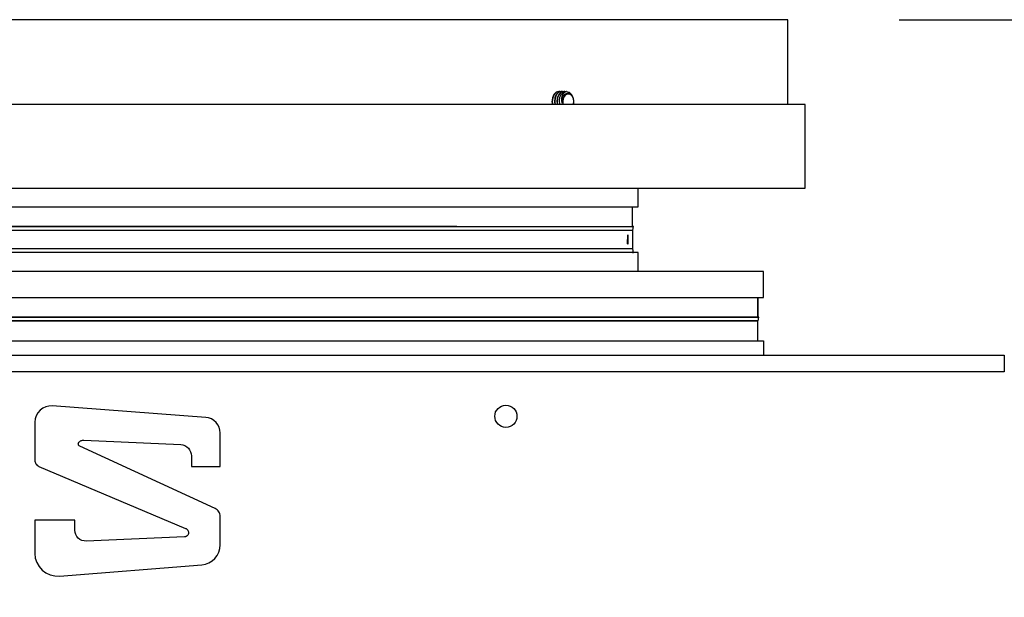
# Model space of a CAD drawing. Extents: x 491 to 722, y -17 to 140.
# Drawn here: x 687 to 705, y 39 to 49 of the extents above; entities that cross this region are included whole.
import ezdxf

# ---------------------------------------------------------------- set-up
doc = ezdxf.new("R2010")
doc.units = 0
doc.header["$LTSCALE"] = 6
doc.header["$MEASUREMENT"] = 0
doc.layers.get('0').update_dxf_attribs({"linetype": 'CONTINUOUS'})
doc.layers.get('DEFPOINTS').update_dxf_attribs({"color": 211, "linetype": 'CONTINUOUS'})
doc.layers.add('A-DIM', color=5, linetype='CONTINUOUS', lineweight=15)
doc.layers.add('PDF4_Geometry', color=7, linetype='CONTINUOUS')
doc.styles.add('TEXT', font='arial.ttf')
doc.dimstyles.new('RKFD-SUB', dxfattribs={"dimtxt": 2, "dimasz": 2, "dimexe": 2, "dimexo": 2, "dimgap": 0, "dimtad": 0, "dimtih": 1, "dimtoh": 1, "dimzin": 0, "dimdsep": 46, "dimtxsty": 'TEXT', "dimcen": 0, "dimclrd": 5, "dimclre": 5, "dimclrt": 7, "dimadec": 0, "dimazin": 0, "dimtfac": 1, "dimtofl": 0, "dimtmove": 2, "dimatfit": 3, "dimfxl": 1, "dimtolj": 1, "dimtzin": 0, "dimlwd": -1, "dimarcsym": 0})

# ---------------------------------------------------------------- blocks, each defined once
blk = doc.blocks.new('*D65')
at = {"layer": 'A-DIM', "color": 5, "linetype": 'Continuous', "lineweight": -2, "transparency": 16777216}
for p, q in [((702.627, 49.386), (720.743, 49.386)), ((710.019, -8.119), (720.743, -8.119))]:
    blk.add_line(p, q, dxfattribs=at)
at = {"layer": 'A-DIM', "color": 5, "linetype": 'Continuous', "transparency": 16777216}
for p, q in [((718.743, 47.386), (718.743, 21.655)), ((718.743, -6.119), (718.743, 19.613))]:
    blk.add_line(p, q, dxfattribs=at)
for points in [[(718.41, 47.386), (719.077, 47.386), (718.743, 49.386)], [(718.41, -6.119), (719.077, -6.119), (718.743, -8.119)]]:
    blk.add_solid(points, dxfattribs=at)
at = {"layer": 'DEFPOINTS', "color": 0, "linetype": 'Continuous', "transparency": 16777216}
for p in [(700.627, 49.386), (718.743, 49.386), (708.019, -8.119)]:
    blk.add_point(p, dxfattribs=at)
at = {"layer": 'A-DIM', "color": 7, "linetype": 'Continuous', "transparency": 16777216, "insert": (718.743, 20.634), "char_height": 2, "attachment_point": 5, "style": 'TEXT'}
blk.add_mtext('\\A1;57.50', dxfattribs=at)
blk = doc.blocks.new('1000OUTLET')
for p, q in [((0.737, 50.57), (0.683, 50.544)), ((0.796, 50.584), (0.737, 50.57)), ((0.856, 50.585), (0.796, 50.584)), ((3.611, 50.38), (0.856, 50.585)), ((0.565, 50.41), (0.547, 50.353)), ((0.595, 50.462), (0.565, 50.41)), ((0.635, 50.508), (0.595, 50.462)), ((0.683, 50.544), (0.635, 50.508)), ((0.547, 50.353), (0.541, 50.293)), ((0.541, 50.293), (0.541, 49.614)), ((3.663, 50.371), (3.611, 50.38)), ((3.712, 50.353), (3.663, 50.371)), ((3.757, 50.326), (3.712, 50.353)), ((3.796, 50.291), (3.757, 50.326)), ((3.828, 50.249), (3.796, 50.291)), ((3.851, 50.203), (3.828, 50.249)), ((3.866, 50.152), (3.851, 50.203)), ((3.871, 50.1), (3.866, 50.152)), ((3.871, 49.5), (3.871, 50.1)), ((1.323, 49.904), (1.325, 49.914)), ((1.325, 49.893), (1.323, 49.904)), ((1.325, 49.914), (1.328, 49.924)), ((1.328, 49.884), (1.325, 49.893)), ((1.328, 49.924), (1.334, 49.933)), ((1.334, 49.875), (1.328, 49.884)), ((1.334, 49.933), (1.342, 49.942)), ((1.341, 49.867), (1.334, 49.875)), ((1.35, 49.862), (1.341, 49.867)), ((1.342, 49.942), (1.352, 49.95)), ((3.78, 48.743), (1.35, 49.862)), ((1.352, 49.95), (1.362, 49.958)), ((1.362, 49.958), (1.373, 49.963)), ((1.373, 49.963), (1.385, 49.968)), ((1.385, 49.968), (1.397, 49.971)), ((1.397, 49.971), (1.409, 49.972)), ((1.409, 49.972), (1.422, 49.973)), ((1.422, 49.973), (3.162, 49.891)), ((3.162, 49.891), (3.2, 49.885)), ((3.2, 49.885), (3.236, 49.873)), ((3.236, 49.873), (3.27, 49.854)), ((3.27, 49.854), (3.299, 49.828)), ((3.299, 49.828), (3.322, 49.798)), ((3.322, 49.798), (3.34, 49.764)), ((3.34, 49.764), (3.351, 49.727)), ((3.351, 49.727), (3.354, 49.689)), ((3.354, 49.689), (3.354, 49.5)), ((0.541, 49.614), (0.542, 49.596)), ((0.542, 49.596), (0.546, 49.578)), ((0.546, 49.578), (0.552, 49.561)), ((0.552, 49.561), (0.561, 49.546)), ((0.561, 49.546), (0.572, 49.531)), ((0.572, 49.531), (0.585, 49.519)), ((0.585, 49.519), (0.6, 49.508)), ((0.6, 49.508), (0.616, 49.5)), ((0.616, 49.5), (3.248, 48.387)), ((3.354, 49.5), (3.871, 49.5)), ((3.8, 48.732), (3.78, 48.743)), ((3.817, 48.719), (3.8, 48.732)), ((3.833, 48.703), (3.817, 48.719)), ((3.846, 48.685), (3.833, 48.703)), ((3.857, 48.666), (3.846, 48.685)), ((3.865, 48.645), (3.857, 48.666)), ((3.869, 48.623), (3.865, 48.645)), ((3.871, 48.601), (3.869, 48.623)), ((1.262, 48.532), (0.541, 48.532)), ((0.541, 48.532), (0.541, 47.938)), ((1.262, 48.353), (1.262, 48.532)), ((3.871, 48.09), (3.871, 48.601)), ((1.266, 48.314), (1.262, 48.353)), ((1.278, 48.277), (1.266, 48.314)), ((1.297, 48.243), (1.278, 48.277)), ((3.248, 48.387), (3.257, 48.383)), ((3.257, 48.383), (3.266, 48.377)), ((3.266, 48.377), (3.274, 48.371)), ((3.274, 48.371), (3.281, 48.363)), ((3.281, 48.363), (3.287, 48.355)), ((3.287, 48.355), (3.292, 48.346)), ((3.295, 48.278), (3.287, 48.264)), ((3.292, 48.346), (3.297, 48.336)), ((3.3, 48.294), (3.295, 48.278)), ((3.297, 48.336), (3.3, 48.326)), ((3.3, 48.326), (3.302, 48.31)), ((3.302, 48.31), (3.3, 48.294)), ((1.322, 48.213), (1.297, 48.243)), ((1.353, 48.189), (1.322, 48.213)), ((1.388, 48.171), (1.353, 48.189)), ((1.426, 48.161), (1.388, 48.171)), ((1.465, 48.159), (1.426, 48.161)), ((3.23, 48.234), (1.465, 48.159)), ((3.247, 48.237), (3.23, 48.234)), ((3.262, 48.243), (3.247, 48.237)), ((3.276, 48.252), (3.262, 48.243)), ((3.287, 48.264), (3.276, 48.252)), ((3.865, 48.024), (3.871, 48.09)), ((0.541, 47.938), (0.55, 47.854)), ((3.816, 47.9), (3.846, 47.96)), ((3.846, 47.96), (3.865, 48.024)), ((0.55, 47.854), (0.575, 47.773)), ((0.575, 47.773), (0.617, 47.7)), ((3.541, 47.733), (3.607, 47.745)), ((3.607, 47.745), (3.669, 47.768)), ((3.669, 47.768), (3.726, 47.803)), ((3.726, 47.803), (3.776, 47.847)), ((3.776, 47.847), (3.816, 47.9)), ((0.617, 47.7), (0.673, 47.636)), ((0.673, 47.636), (0.74, 47.585)), ((0.74, 47.585), (0.817, 47.55)), ((0.984, 47.529), (3.541, 47.733)), ((0.817, 47.55), (0.899, 47.531)), ((0.899, 47.531), (0.984, 47.529))]:
    blk.add_line(p, q)
at = {"linetype": 'Continuous'}
for points in [[(13.625, 53), (-13.625, 53), (-13.625, 52.535), (13.625, 52.535)], [(-13.525, 52.535), (13.525, 52.535), (13.525, 52.179), (-13.525, 52.179)], [(-13.525, 51.756), (13.525, 51.756), (13.525, 52.112), (-13.525, 52.112)]]:
    blk.add_lwpolyline(points, close=True, dxfattribs=at)
blk.add_lwpolyline([(-13.625, 51.5), (-13.625, 51.756), (13.625, 51.756), (13.625, 51.5)], dxfattribs=at)
at = {"layer": 'PDF4_Geometry', "linetype": 'Continuous', "lineweight": 25}
for p, q in [((14.063, 57.525), (-14.063, 57.525)), ((14.063, 56), (14.063, 57.525)), ((9.901, 56.223), (9.861, 56.182)), ((9.907, 56.223), (9.867, 56.182)), ((9.949, 56.237), (9.901, 56.223)), ((9.945, 56.223), (9.905, 56.182)), ((9.955, 56.237), (9.907, 56.223)), ((9.951, 56.223), (9.911, 56.182)), ((9.993, 56.237), (9.945, 56.223)), ((9.955, 56.237), (9.949, 56.237)), ((9.99, 56.223), (9.949, 56.182)), ((9.999, 56.237), (9.951, 56.223)), ((9.973, 56.232), (9.955, 56.237)), ((9.995, 56.223), (9.955, 56.182)), ((10.038, 56.237), (9.99, 56.223)), ((9.999, 56.237), (9.993, 56.237)), ((10.034, 56.223), (9.994, 56.182)), ((10.043, 56.237), (9.995, 56.223)), ((10.017, 56.232), (9.999, 56.237)), ((10.025, 56.215), (10.037, 56.223)), ((10.082, 56.237), (10.034, 56.223)), ((10.037, 56.223), (10.049, 56.229)), ((10.043, 56.237), (10.038, 56.237)), ((10.039, 56.208), (10.072, 56.233)), ((10.061, 56.232), (10.043, 56.237)), ((10.049, 56.229), (10.061, 56.234)), ((10.061, 56.234), (10.074, 56.236)), ((10.072, 56.233), (10.087, 56.237)), ((10.074, 56.236), (10.087, 56.237)), ((10.087, 56.237), (10.082, 56.237)), ((10.087, 56.237), (10.135, 56.223)), ((10.135, 56.223), (10.176, 56.182)), ((9.835, 56.122), (9.828, 56.05)), ((9.828, 56.05), (9.837, 56)), ((9.841, 56.122), (9.833, 56.05)), ((9.833, 56.05), (9.841, 56.004)), ((9.861, 56.182), (9.835, 56.122)), ((9.867, 56.182), (9.841, 56.122)), ((9.879, 56.122), (9.872, 56.05)), ((9.872, 56.05), (9.881, 56)), ((9.885, 56.122), (9.877, 56.05)), ((9.877, 56.05), (9.886, 56.004)), ((9.905, 56.182), (9.879, 56.122)), ((9.911, 56.182), (9.885, 56.122)), ((9.923, 56.122), (9.916, 56.05)), ((9.916, 56.05), (9.925, 56)), ((9.929, 56.122), (9.922, 56.05)), ((9.922, 56.05), (9.93, 56.004)), ((9.949, 56.182), (9.923, 56.122)), ((9.955, 56.182), (9.929, 56.122)), ((9.962, 56.07), (9.971, 56.131)), ((9.967, 56.008), (9.962, 56.07)), ((9.971, 56.131), (9.994, 56.182)), ((9.994, 56.182), (10.003, 56.195)), ((10.003, 56.195), (10.014, 56.206)), ((10.003, 56.074), (10.004, 56.124)), ((10.013, 56.027), (10.003, 56.074)), ((10.004, 56.124), (10.017, 56.171)), ((10.011, 56.05), (10.016, 56.106)), ((10.013, 56.027), (10.011, 56.05)), ((10.014, 56.077), (10.012, 56.052)), ((10.012, 56.052), (10.013, 56.027)), ((10.014, 56.206), (10.025, 56.215)), ((10.026, 56.123), (10.014, 56.077)), ((10.016, 56.106), (10.036, 56.154)), ((10.017, 56.171), (10.039, 56.208)), ((10.029, 56.106), (10.021, 56.061)), ((10.021, 56.061), (10.024, 56.015)), ((10.032, 56.136), (10.026, 56.123)), ((10.047, 56.145), (10.029, 56.106)), ((10.052, 56.169), (10.032, 56.136)), ((10.036, 56.154), (10.067, 56.186)), ((10.073, 56.173), (10.047, 56.145)), ((10.081, 56.194), (10.052, 56.169)), ((10.067, 56.186), (10.074, 56.188)), ((10.104, 56.189), (10.073, 56.173)), ((10.116, 56.203), (10.081, 56.194)), ((10.137, 56.189), (10.104, 56.189)), ((10.151, 56.194), (10.116, 56.203)), ((10.168, 56.173), (10.137, 56.189)), ((10.182, 56.168), (10.151, 56.194)), ((10.194, 56.145), (10.168, 56.173)), ((10.176, 56.182), (10.182, 56.168)), ((10.206, 56.127), (10.182, 56.168)), ((10.212, 56.106), (10.194, 56.145)), ((10.218, 56.076), (10.206, 56.127)), ((10.22, 56.061), (10.212, 56.106)), ((10.217, 56.015), (10.22, 56.061)), ((10.218, 56.02), (10.218, 56.076)), ((14.376, 56), (-14.376, 56)), ((9.972, 55.994), (9.967, 56.008)), ((10.024, 56.015), (10.027, 56)), ((10.213, 56), (10.218, 56.02)), ((10.213, 56), (10.217, 56.015)), ((14.376, 54.5), (14.376, 56)), ((-14.376, 54.5), (14.376, 54.5)), ((11.375, 54.16), (11.375, 54.5)), ((-11.375, 54.16), (11.375, 54.16)), ((11.275, 53.81), (11.275, 54.16)), ((-11.396, 53.808), (11.291, 53.808)), ((8.122, 53.812), (-11.37, 53.812)), ((11.291, 53.808), (11.275, 53.81)), ((11.281, 53.742), (11.291, 53.808)), ((-11.392, 53.742), (11.281, 53.742)), ((11.186, 53.498), (11.189, 53.659)), ((11.189, 53.659), (11.193, 53.654)), ((11.193, 53.654), (11.19, 53.494)), ((11.281, 53.411), (11.281, 53.742)), ((11.281, 53.411), (-11.392, 53.411)), ((11.19, 53.494), (11.186, 53.498)), ((11.291, 53.344), (11.281, 53.411)), ((11.291, 53.344), (-11.396, 53.344)), ((11.375, 53.34), (-11.375, 53.34)), ((11.275, 53.342), (11.291, 53.344)), ((11.275, 53.34), (11.275, 53.342)), ((11.375, 53), (11.375, 53.34)), ((13.625, 53), (-13.625, 53)), ((13.625, 52.535), (13.625, 53)), ((-13.625, 52.535), (13.625, 52.535)), ((13.525, 52.181), (13.525, 52.535)), ((-13.648, 52.179), (13.541, 52.179)), ((9.745, 52.183), (-13.62, 52.183)), ((13.541, 52.179), (13.525, 52.181)), ((13.531, 52.112), (13.541, 52.179)), ((-13.642, 52.112), (13.531, 52.112)), ((-17.95, 51.5), (17.95, 51.5)), ((17.95, 51.5), (17.95, 51.2)), ((17.95, 51.2), (-17.95, 51.2))]:
    blk.add_line(p, q, dxfattribs=at)
blk.add_circle((9, 50.4), 0.199, dxfattribs=at)

msp = doc.modelspace()

# ---------------------------------------------------------------- block references
at = {"linetype": 'Continuous'}
msp.add_blockref('1000OUTLET', (686.564, -8.139), dxfattribs=at)

# ---------------------------------------------------------------- dimensions: what is measured, and where the dimension line sits
at = {"layer": 'A-DIM', "linetype": 'Continuous'}
dim = msp.add_linear_dim(base=(718.7433, 49.3861), p1=(708.019, -8.1188), p2=(700.6268, 49.3861), angle=90, dimstyle='RKFD-SUB', dxfattribs=at)
dim.commit()
dim.dimension.update_dxf_attribs({"geometry": '*D65', "text_midpoint": (718.7433, 20.6336)})

doc.saveas('drawing.dxf')
